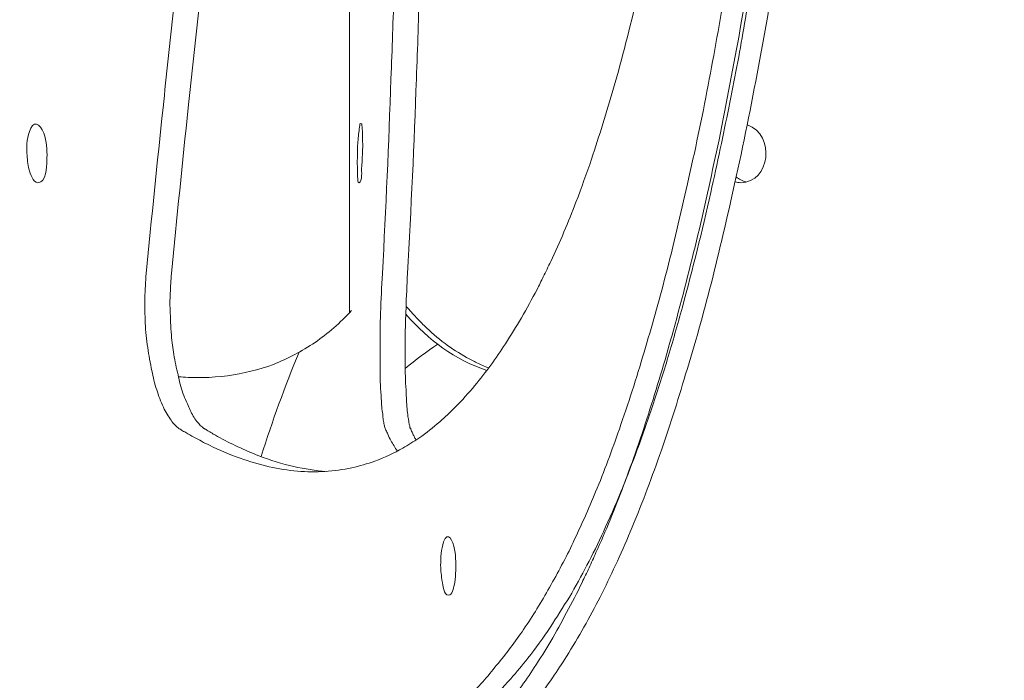
# Model space of a CAD drawing. Units: inches. Extents: x 0 to 458, y 1 to 207.
# Drawn here: x 426 to 434, y 62 to 67 of the extents above; entities that cross this region are included whole.
import ezdxf

# ---------------------------------------------------------------- set-up
doc = ezdxf.new("R2010")
doc.units = ezdxf.units.IN
doc.header["$MEASUREMENT"] = 0
doc.layers.add('SLAMP', color=1, linetype='Continuous', lineweight=0)
doc.layers.add('SLAMP quote', color=8, linetype='Continuous', lineweight=5)
doc.styles.get("Standard").update_dxf_attribs({"font": 'arial.ttf'})
doc.dimstyles.new('quote', dxfattribs={"dimtxt": 7, "dimasz": 3, "dimexe": 0, "dimexo": 1, "dimgap": 1, "dimtad": 0, "dimtih": 1, "dimtoh": 1, "dimdec": 0, "dimzin": 0, "dimdsep": 46, "dimtxsty": 'Standard', "dimblk": 'DOT', "dimcen": 1, "dimse1": 1, "dimse2": 1, "dimadec": 0, "dimazin": 0, "dimtfac": 1, "dimtdec": 0, "dimtofl": 0, "dimtmove": 2, "dimatfit": 2, "dimfxl": 0, "dimtolj": 1, "dimtzin": 0, "dimarcsym": 0})

# ---------------------------------------------------------------- blocks, each defined once
blk = doc.blocks.new('MEDUSA WALL S')
at = {"layer": 'SLAMP'}
for p, q in [((6.8583, -25.9898), (6.8583, -28.6827)), ((5.5628, -29.2312), (5.5931, -29.2312)), ((5.5628, -29.2312), (5.5931, -29.2312))]:
    blk.add_line(p, q, dxfattribs=at)
for points in [[(10.3241, -25.2812), (10.2714, -25.6172), (10.2173, -25.9513), (10.1578, -26.284)], [(10.4819, -25.6224), (10.4291, -25.9513), (10.3725, -26.279), (10.3105, -26.6052)], [(7.4481, -25.9186), (7.4431, -26.182), (7.4325, -26.4449), (7.4231, -26.7085)], [(7.2351, -25.9599), (7.2259, -26.2084), (7.2191, -26.4584), (7.2077, -26.7085)], [(9.088, -26.7897), (9.1607, -26.5346), (9.2273, -26.2754), (9.2874, -26.0147)], [(10.0325, -25.9557), (9.9865, -26.2277), (9.9362, -26.4948), (9.8865, -26.7633)], [(10.2428, -25.9557), (10.2069, -26.1743), (10.1689, -26.3922), (10.1293, -26.6052)], [(5.3727, -26.1266), (5.3417, -26.4014), (5.3132, -26.6778), (5.284, -26.9535)], [(5.5864, -26.1266), (5.5546, -26.4014), (5.5254, -26.6778), (5.497, -26.9535)], [(10.1578, -26.284), (10.1019, -26.598), (10.0399, -26.9121), (9.979, -27.2241)], [(10.1293, -26.6052), (10.0834, -26.8381), (10.0385, -27.0682), (9.9883, -27.3002)], [(10.3105, -26.6052), (10.2497, -26.9378), (10.1837, -27.2668), (10.1094, -27.5952)], [(7.2077, -26.7085), (7.1899, -27.2562), (7.1657, -27.8039), (7.1358, -28.3522)], [(7.4231, -26.7085), (7.4046, -27.2562), (7.3779, -27.8039), (7.348, -28.3522)], [(9.8865, -26.7633), (9.8329, -27.0403), (9.7761, -27.3195), (9.7109, -27.5952)], [(8.9015, -27.3864), (8.9665, -27.1907), (9.0285, -26.9911), (9.088, -26.7897)], [(5.284, -26.9535), (5.2356, -27.42), (5.1865, -27.8857), (5.142, -28.3522)], [(5.497, -26.9535), (5.4468, -27.42), (5.4009, -27.8857), (5.3549, -28.3522)], [(4.2859, -27.1942), (4.2649, -27.1223), (4.2074, -27.0403), (4.1666, -27.1272)], [(6.9539, -27.0867), (6.9396, -27.0867), (6.9478, -27.1037), (6.9435, -27.1151)], [(6.9613, -27.1037), (6.9603, -27.0981), (6.9645, -27.0867), (6.9539, -27.0867)], [(10.1595, -27.586), (10.4135, -27.586), (10.455, -27.1806), (10.2173, -27.0981)], [(4.1666, -27.1272), (4.1338, -27.1977), (4.1313, -27.2639), (4.1345, -27.336)], [(6.9396, -27.1472), (6.9354, -27.167), (6.9335, -27.1892), (6.9322, -27.2085)], [(6.9435, -27.1151), (6.9403, -27.123), (6.9396, -27.1358), (6.9396, -27.1472)], [(6.967, -27.1472), (6.9663, -27.1322), (6.9663, -27.1166), (6.9613, -27.1037)], [(6.967, -27.2098), (6.967, -27.1892), (6.967, -27.167), (6.967, -27.1472)], [(4.3025, -27.4036), (4.3075, -27.3323), (4.3025, -27.2639), (4.2859, -27.1942)], [(6.9322, -27.2085), (6.9278, -27.2512), (6.9253, -27.2939), (6.9253, -27.336)], [(6.967, -27.336), (6.9705, -27.2939), (6.9705, -27.2525), (6.967, -27.2098)], [(9.979, -27.2241), (9.9206, -27.4919), (9.8628, -27.7597), (9.8003, -28.026)], [(4.1345, -27.336), (4.138, -27.3844), (4.1412, -27.4292), (4.1538, -27.4763)], [(6.9253, -27.336), (6.9253, -27.3765), (6.9221, -27.42), (6.9253, -27.4613)], [(6.9603, -27.4634), (6.9645, -27.42), (6.967, -27.378), (6.967, -27.336)], [(9.9883, -27.3002), (9.9623, -27.4249), (9.9362, -27.5453), (9.9081, -27.6693)], [(4.2274, -27.586), (4.3001, -27.586), (4.3018, -27.4513), (4.3025, -27.4036)], [(8.7703, -27.7498), (8.8163, -27.6286), (8.8608, -27.5082), (8.9015, -27.3864)], [(4.1538, -27.4763), (4.1616, -27.5069), (4.1872, -27.586), (4.2274, -27.586)], [(6.9396, -27.586), (6.967, -27.5759), (6.9603, -27.4805), (6.9603, -27.4634)], [(6.9278, -27.5559), (6.9297, -27.5667), (6.9221, -27.586), (6.9396, -27.586)], [(9.7109, -27.5952), (9.6543, -27.8536), (9.593, -28.113), (9.5271, -28.37)], [(10.1094, -27.5952), (10.0474, -27.8773), (9.9826, -28.1578), (9.9113, -28.4384)], [(10.1143, -27.5795), (10.1293, -27.5852), (10.1428, -27.586), (10.1595, -27.586)], [(10.1229, -27.5368), (10.1471, -27.5574), (10.1763, -27.5717), (10.2055, -27.5795)], [(9.9081, -27.6693), (9.8344, -27.9947), (9.7568, -28.3153), (9.6684, -28.6365)], [(8.6692, -28.0018), (8.7027, -27.92), (8.7379, -27.8351), (8.7703, -27.7498)], [(8.5574, -28.2518), (8.5941, -28.1693), (8.6325, -28.088), (8.6692, -28.0018)], [(9.8003, -28.026), (9.7361, -28.2931), (9.6667, -28.5631), (9.593, -28.8295)], [(8.4941, -28.3808), (8.5164, -28.338), (8.5356, -28.2931), (8.5574, -28.2518)], [(5.142, -28.3522), (5.1363, -28.4213), (5.1319, -28.4912), (5.1302, -28.5602)], [(5.3549, -28.3522), (5.3493, -28.4092), (5.3468, -28.4641), (5.3449, -28.5189)], [(7.1358, -28.3522), (7.1291, -28.4641), (7.1251, -28.5759), (7.1197, -28.6856)], [(7.348, -28.3522), (7.3431, -28.4498), (7.3381, -28.5474), (7.3356, -28.6442)], [(8.4413, -28.4883), (8.4588, -28.452), (8.4763, -28.4156), (8.4941, -28.3808)], [(9.5271, -28.37), (9.4694, -28.588), (9.4092, -28.8031), (9.3452, -29.0175)], [(8.3095, -28.7269), (8.3545, -28.6449), (8.3997, -28.5681), (8.4413, -28.4883)], [(9.9113, -28.4384), (9.8443, -28.6941), (9.7761, -28.9491), (9.6958, -29.2013)], [(5.1302, -28.5602), (5.1287, -28.6301), (5.1302, -28.6991), (5.1344, -28.7711)], [(5.3449, -28.5189), (5.3417, -28.5738), (5.3417, -28.6301), (5.3449, -28.6856)], [(6.8759, -28.6642), (6.8274, -28.7168), (6.7783, -28.7647), (6.7249, -28.8124)], [(7.3445, -28.6385), (7.3406, -28.6365), (7.3381, -28.6314), (7.3356, -28.6301)], [(7.3673, -28.6642), (7.3598, -28.6556), (7.3537, -28.6449), (7.3445, -28.6385)], [(7.4132, -28.7133), (7.3947, -28.6983), (7.3823, -28.682), (7.3673, -28.6642)], [(9.6684, -28.6365), (9.6276, -28.7845), (9.5856, -28.9335), (9.5414, -29.0802)], [(5.3449, -28.6856), (5.3468, -28.7554), (5.3493, -28.828), (5.3567, -28.8964)], [(8.0178, -29.1706), (7.7423, -29.0765), (7.5325, -28.9199), (7.3339, -28.6955)], [(7.4883, -28.7909), (7.4631, -28.766), (7.4349, -28.7411), (7.4132, -28.7133)], [(8.1742, -28.9448), (8.2233, -28.8722), (8.2661, -28.801), (8.3095, -28.7269)], [(5.1344, -28.7711), (5.137, -28.8416), (5.1437, -28.9078), (5.1544, -28.9776)], [(6.7249, -28.8124), (6.674, -28.8551), (6.6212, -28.8964), (6.5671, -28.9335)], [(7.6647, -28.9426), (7.6027, -28.8964), (7.5424, -28.8451), (7.4883, -28.7909)], [(9.593, -28.8295), (9.5313, -29.0545), (9.4662, -29.2767), (9.3943, -29.4975)], [(5.3567, -28.8964), (5.3624, -28.9491), (5.3703, -29.0039), (5.3784, -29.0573)], [(5.1544, -28.9776), (5.163, -29.0417), (5.1761, -29.1101), (5.1897, -29.1741)], [(6.5671, -28.9335), (6.4549, -29.0089), (6.3381, -29.0701), (6.2177, -29.1193)], [(7.3288, -29.1536), (7.4189, -29.0802), (7.509, -29.0111), (7.6044, -28.9491)], [(7.8473, -29.0617), (7.7839, -29.0261), (7.7238, -28.9868), (7.6647, -28.9426)], [(7.916, -29.2981), (8.0094, -29.187), (8.0963, -29.0694), (8.1742, -28.9448)], [(5.3784, -29.0573), (5.3908, -29.1151), (5.4009, -29.1727), (5.4158, -29.2282)], [(6.1117, -29.897), (6.2078, -29.5979), (6.3114, -29.3053), (6.4332, -29.0153)], [(7.9342, -29.1072), (7.9056, -29.0916), (7.8757, -29.0765), (7.8473, -29.0617)], [(9.3452, -29.0175), (9.28, -29.2361), (9.2116, -29.4519), (9.1364, -29.6663)], [(9.5414, -29.0802), (9.4979, -29.2191), (9.4544, -29.3594), (9.4077, -29.4975)], [(5.1897, -29.1741), (5.2003, -29.2269), (5.2121, -29.281), (5.2307, -29.3337)], [(6.2177, -29.1193), (6.091, -29.1657), (5.9606, -29.1969), (5.8286, -29.2161)], [(7.1158, -29.1343), (7.1165, -29.177), (7.1165, -29.2226), (7.1183, -29.2638)], [(8.0346, -29.1499), (7.9994, -29.1363), (7.9662, -29.1215), (7.9342, -29.1072)], [(5.8286, -29.2161), (5.6907, -29.2326), (5.5504, -29.2354), (5.4126, -29.2226)], [(5.5788, -29.2312), (5.523, -29.2312), (5.4671, -29.2282), (5.4143, -29.224)], [(5.4158, -29.2282), (5.4236, -29.281), (5.4429, -29.3322), (5.4585, -29.3807)], [(9.6958, -29.2013), (9.63, -29.432), (9.5549, -29.6606), (9.4769, -29.8871)], [(5.2307, -29.3337), (5.2448, -29.3829), (5.2641, -29.4335), (5.2873, -29.4819)], [(7.1183, -29.2638), (7.1197, -29.3053), (7.1197, -29.3416), (7.1251, -29.3807)], [(7.7497, -29.4819), (7.8082, -29.4234), (7.8626, -29.3614), (7.916, -29.2981)], [(5.4585, -29.3807), (5.4671, -29.4049), (5.4785, -29.4291), (5.4896, -29.4533)], [(7.1251, -29.3807), (7.1266, -29.4142), (7.1273, -29.4476), (7.1308, -29.4819)], [(7.3371, -29.3643), (7.3381, -29.4142), (7.3406, -29.4647), (7.3463, -29.5111)], [(5.2873, -29.4819), (5.2964, -29.5017), (5.3065, -29.5217), (5.3199, -29.5395)], [(5.4896, -29.4533), (5.4963, -29.4711), (5.5044, -29.4896), (5.5119, -29.5054)], [(5.5119, -29.5054), (5.5304, -29.5395), (5.5472, -29.5723), (5.5696, -29.6008)], [(7.1308, -29.4819), (7.1326, -29.4997), (7.1358, -29.5203), (7.1383, -29.5395)], [(7.62, -29.603), (7.666, -29.5637), (7.707, -29.5252), (7.7497, -29.4819)], [(9.3943, -29.4975), (9.3277, -29.7147), (9.2496, -29.9348), (9.1696, -30.1478)], [(9.4077, -29.4975), (9.3643, -29.6272), (9.3185, -29.7567), (9.2699, -29.8871)], [(5.3199, -29.5395), (5.33, -29.558), (5.3399, -29.5744), (5.3517, -29.5916)], [(5.3517, -29.5916), (5.3609, -29.6057), (5.3727, -29.6186), (5.3859, -29.6314)], [(7.1383, -29.5395), (7.139, -29.5566), (7.1415, -29.5723), (7.1432, -29.5879)], [(7.1432, -29.5879), (7.1451, -29.6015), (7.1483, -29.6171), (7.1508, -29.6292)], [(7.3463, -29.5111), (7.348, -29.5309), (7.3512, -29.5531), (7.3537, -29.5723)], [(7.3537, -29.5723), (7.3555, -29.583), (7.3573, -29.5916), (7.3598, -29.603)], [(5.3859, -29.6314), (5.3969, -29.6428), (5.4093, -29.6549), (5.4212, -29.6628)], [(5.4212, -29.6628), (5.4286, -29.6663), (5.4343, -29.6685), (5.441, -29.6734)], [(5.441, -29.6734), (5.4518, -29.6828), (5.4635, -29.6884), (5.477, -29.6941)], [(5.5696, -29.6008), (5.5807, -29.6122), (5.5907, -29.6221), (5.5988, -29.6342)], [(5.5988, -29.6342), (5.6087, -29.6428), (5.6181, -29.6507), (5.6292, -29.6599)], [(5.6292, -29.6599), (5.6305, -29.6599), (5.6316, -29.6606), (5.6348, -29.6628)], [(5.6348, -29.6628), (5.6381, -29.6648), (5.6381, -29.6648), (5.6408, -29.6663)], [(5.6408, -29.6663), (5.6448, -29.6685), (5.6497, -29.6699), (5.6547, -29.6734)], [(5.6547, -29.6734), (5.6591, -29.6784), (5.6658, -29.6806), (5.669, -29.6833)], [(7.1508, -29.6292), (7.1533, -29.64), (7.1568, -29.6485), (7.1593, -29.6599)], [(7.1593, -29.6599), (7.1593, -29.6599), (7.1607, -29.6628), (7.1625, -29.6648)], [(7.1625, -29.6648), (7.1625, -29.6685), (7.1642, -29.6699), (7.1657, -29.6734)], [(7.1657, -29.6734), (7.1701, -29.687), (7.1785, -29.6976), (7.1825, -29.7083)], [(7.3662, -29.6314), (7.3662, -29.6371), (7.3673, -29.6413), (7.3673, -29.645)], [(7.3673, -29.645), (7.3673, -29.645), (7.3687, -29.6492), (7.3687, -29.6527)], [(7.3687, -29.6527), (7.3687, -29.6527), (7.3687, -29.6549), (7.3705, -29.6564)], [(7.3705, -29.6564), (7.3722, -29.6564), (7.3722, -29.6599), (7.3747, -29.6606)], [(7.3747, -29.6606), (7.3747, -29.6606), (7.3747, -29.6648), (7.3747, -29.6648)], [(7.3747, -29.6648), (7.3804, -29.6776), (7.3848, -29.6884), (7.3897, -29.6976)], [(7.4441, -29.7411), (7.5076, -29.6976), (7.5642, -29.6527), (7.62, -29.603)], [(9.1364, -29.6663), (9.0737, -29.8444), (9.0085, -30.0225), (8.9359, -30.1962)], [(5.477, -29.6941), (5.4988, -29.7083), (5.523, -29.7218), (5.5447, -29.734)], [(5.5447, -29.734), (5.5882, -29.7567), (5.6316, -29.7816), (5.6757, -29.8016)], [(5.669, -29.6833), (5.6825, -29.6905), (5.6942, -29.6976), (5.7068, -29.707)], [(5.7068, -29.707), (5.7199, -29.7119), (5.7335, -29.7211), (5.7441, -29.7283)], [(5.7441, -29.7283), (5.8577, -29.7895), (5.9714, -29.8436), (6.0934, -29.8906)], [(7.1825, -29.7083), (7.1899, -29.7283), (7.1978, -29.7453), (7.2077, -29.7631)], [(7.3089, -29.8266), (7.3555, -29.7987), (7.3996, -29.7717), (7.4441, -29.7411)], [(7.3897, -29.6976), (7.3929, -29.7075), (7.3996, -29.7176), (7.4046, -29.7283)], [(7.4046, -29.7283), (7.4065, -29.7375), (7.4132, -29.7453), (7.4189, -29.7567)], [(5.6757, -29.8016), (5.7594, -29.8436), (5.8459, -29.8821), (5.9363, -29.9106)], [(7.0731, -29.9355), (7.1533, -29.9056), (7.2326, -29.8679), (7.3089, -29.8266)], [(7.2077, -29.7631), (7.2252, -29.7923), (7.242, -29.8229), (7.2625, -29.8515)], [(5.9363, -29.9106), (6.0141, -29.9405), (6.0959, -29.9632), (6.1804, -29.9832)], [(6.0934, -29.8906), (6.1893, -29.9291), (6.2896, -29.959), (6.3884, -29.9825)], [(9.2699, -29.8871), (9.2291, -29.9904), (9.1913, -30.0951), (9.1488, -30.1962)], [(9.4769, -29.8871), (9.3986, -30.105), (9.3191, -30.3194), (9.2291, -30.5317)], [(6.1804, -29.9832), (6.2587, -30.0003), (6.3381, -30.0131), (6.42, -30.0203)], [(6.3884, -29.9825), (6.4809, -30.0018), (6.571, -30.0174), (6.6614, -30.0225)], [(6.6504, -30.0225), (6.7274, -30.0181), (6.8025, -30.0082), (6.8776, -29.9926)], [(6.8776, -29.9926), (6.9435, -29.9775), (7.008, -29.959), (7.0731, -29.9355)], [(6.42, -30.0203), (6.4959, -30.0282), (6.5745, -30.0282), (6.6504, -30.0225)], [(9.1696, -30.1478), (9.0987, -30.3365), (9.0225, -30.5253), (8.9391, -30.7083)], [(8.9359, -30.1962), (8.8765, -30.34), (8.8131, -30.4818), (8.7454, -30.6221)], [(9.1488, -30.1962), (9.1036, -30.3094), (9.0527, -30.4205), (9.0018, -30.5317)], [(7.7448, -30.6826), (7.7322, -30.6036), (7.687, -30.5203), (7.6521, -30.6164)], [(9.0018, -30.5317), (8.9576, -30.6278), (8.9124, -30.7225), (8.8622, -30.8151)], [(9.2291, -30.5317), (9.1898, -30.6271), (9.1471, -30.7225), (9.1036, -30.8151)], [(7.6521, -30.6164), (7.6311, -30.6841), (7.6279, -30.7481), (7.6279, -30.8165)], [(8.7454, -30.6221), (8.7162, -30.6861), (8.6846, -30.7524), (8.6493, -30.8151)], [(7.7539, -30.885), (7.7591, -30.8165), (7.7572, -30.7511), (7.7448, -30.6826)], [(8.9391, -30.7083), (8.9193, -30.7524), (8.9, -30.7938), (8.8815, -30.8378)], [(7.6279, -30.8165), (7.6279, -30.8621), (7.6343, -30.9077), (7.6411, -30.9512)], [(8.6493, -30.8151), (8.6183, -30.8778), (8.5823, -30.9391), (8.5467, -31.0016)], [(8.8622, -30.8151), (8.8163, -30.9055), (8.7661, -30.9939), (8.7152, -31.0829)], [(8.8815, -30.8378), (8.8622, -30.8778), (8.8405, -30.9191), (8.8212, -30.9596)], [(9.1036, -30.8151), (9.0609, -30.9055), (9.0203, -30.9939), (8.9741, -31.0829)], [(7.7423, -30.9853), (7.748, -30.9512), (7.7515, -30.9176), (7.7539, -30.885)], [(7.6411, -30.9512), (7.6454, -30.9782), (7.6536, -31.068), (7.6939, -31.068)], [(7.6939, -31.068), (7.7238, -31.068), (7.7373, -31.0038), (7.7423, -30.9853)], [(8.5467, -31.0016), (8.4798, -31.1242), (8.4046, -31.2417), (8.3284, -31.3557)], [(8.8212, -30.9596), (8.7821, -31.0466), (8.7362, -31.1313), (8.691, -31.2126)], [(8.7152, -31.0829), (8.6611, -31.1684), (8.6075, -31.2553), (8.5517, -31.3393)], [(8.9741, -31.0829), (8.8882, -31.2524), (8.7903, -31.4241), (8.691, -31.5844)], [(8.691, -31.2126), (8.6475, -31.2973), (8.6033, -31.3764), (8.5574, -31.4562)], [(8.5517, -31.3393), (8.4916, -31.4283), (8.4313, -31.5145), (8.3644, -31.5993)], [(8.3284, -31.3557), (8.2557, -31.4604), (8.1818, -31.5615), (8.1005, -31.6577)], [(8.5574, -31.4562), (8.5121, -31.5308), (8.468, -31.6049), (8.4178, -31.6769)], [(8.691, -31.5844), (8.651, -31.6477), (8.6115, -31.7054), (8.5724, -31.7652)], [(8.1005, -31.6577), (8.0254, -31.7539), (7.9434, -31.8463), (7.8559, -31.9312)], [(8.3644, -31.5993), (8.316, -31.6577), (8.2693, -31.7161), (8.2191, -31.7737)], [(8.4178, -31.6769), (8.3804, -31.7374), (8.3395, -31.7973), (8.2967, -31.8542)], [(8.2191, -31.7737), (8.1557, -31.8436), (8.088, -31.9127), (8.0178, -31.9767)], [(8.5724, -31.7652), (8.5257, -31.8342), (8.4763, -31.9006), (8.4271, -31.9654)]]:
    blk.add_open_spline(points, degree=3, dxfattribs=at)
for points, knots in [([(6.9253, -27.4613), (6.9253, -27.4833), (6.9253, -27.5033), (6.9253, -27.5247), (6.9253, -27.5361), (6.9278, -27.5453), (6.9278, -27.5559)], [1, 1, 1, 1, 2, 2, 2, 3, 3, 3, 3]), ([(7.3356, -28.6442), (7.332, -28.7276), (7.3288, -28.8124), (7.3288, -28.8964), (7.3288, -28.9769), (7.3288, -29.056), (7.3288, -29.1343), (7.3288, -29.2112), (7.332, -29.2875), (7.3371, -29.3643)], [1, 1, 1, 1, 2, 2, 2, 3, 3, 3, 4, 4, 4, 4]), ([(7.1197, -28.6856), (7.1183, -28.7845), (7.1158, -28.8806), (7.1158, -28.9776), (7.1158, -29.0303), (7.1158, -29.0815), (7.1158, -29.1343)], [1, 1, 1, 1, 2, 2, 2, 3, 3, 3, 3]), ([(7.3598, -29.603), (7.3598, -29.6079), (7.3613, -29.6158), (7.3613, -29.6186), (7.3613, -29.6221), (7.363, -29.6272), (7.3662, -29.6314)], [7, 7, 7, 7, 8, 8, 8, 9, 9, 9, 9])]:
    blk.add_open_spline(points, degree=3, knots=knots, dxfattribs=at)
blk = doc.blocks.new('_Dot')
at = {"color": 0, "linetype": 'ByBlock', "lineweight": -2}
blk.add_line((-0.5, 0), (-1, 0), dxfattribs=at)
at = {"color": 0, "linetype": 'ByBlock', "const_width": 0.5}
blk.add_lwpolyline([(-0.25, 0, 1), (0.25, 0, 1)], format="xyb", close=True, dxfattribs=at)
blk = doc.blocks.new('*D15')
at = {"layer": 'Defpoints', "color": 0}
for p in [(421.7389, 64.18), (456.8011, 64.18), (456.8011, 45.2115)]:
    blk.add_point(p, dxfattribs=at)
at = {"layer": 'SLAMP quote', "color": 0, "lineweight": -2}
blk.add_line((424.7389, 45.2115), (453.8011, 45.2115), dxfattribs=at)
at = {"layer": 'SLAMP quote', "color": 0, "lineweight": -2, "xscale": 3, "yscale": 3, "zscale": 3, "rotation": 180}
blk.add_blockref('_Dot', (421.7389, 45.2115), dxfattribs=at)
at = {"layer": 'SLAMP quote', "color": 0, "lineweight": -2, "xscale": 3, "yscale": 3, "zscale": 3}
blk.add_blockref('_Dot', (456.8011, 45.2115), dxfattribs=at)
at = {"layer": 'SLAMP quote', "color": 0, "insert": (437.284, 23.8221), "char_height": 7, "attachment_point": 5}
blk.add_mtext('\\A1;35cm\\P [13{\\H1.000000x;\\S3/4;}"]', dxfattribs=at)

msp = doc.modelspace()

# ---------------------------------------------------------------- block references
at = {"layer": 'SLAMP'}
msp.add_blockref('MEDUSA WALL S', (421.7389, 93.3129), dxfattribs=at)

# ---------------------------------------------------------------- dimensions: what is measured, and where the dimension line sits
at = {"layer": 'SLAMP quote'}
dim = msp.add_linear_dim(base=(456.8011, 45.2115), p1=(421.7389, 64.18), p2=(456.8011, 64.18), dimstyle='quote', override={"dimpost": 'cm\\X'}, dxfattribs=at)
dim.commit()
dim.dimension.update_dxf_attribs({"geometry": '*D15', "text_midpoint": (437.284, 23.8221), "dimtype": 160})

doc.saveas('drawing.dxf')
